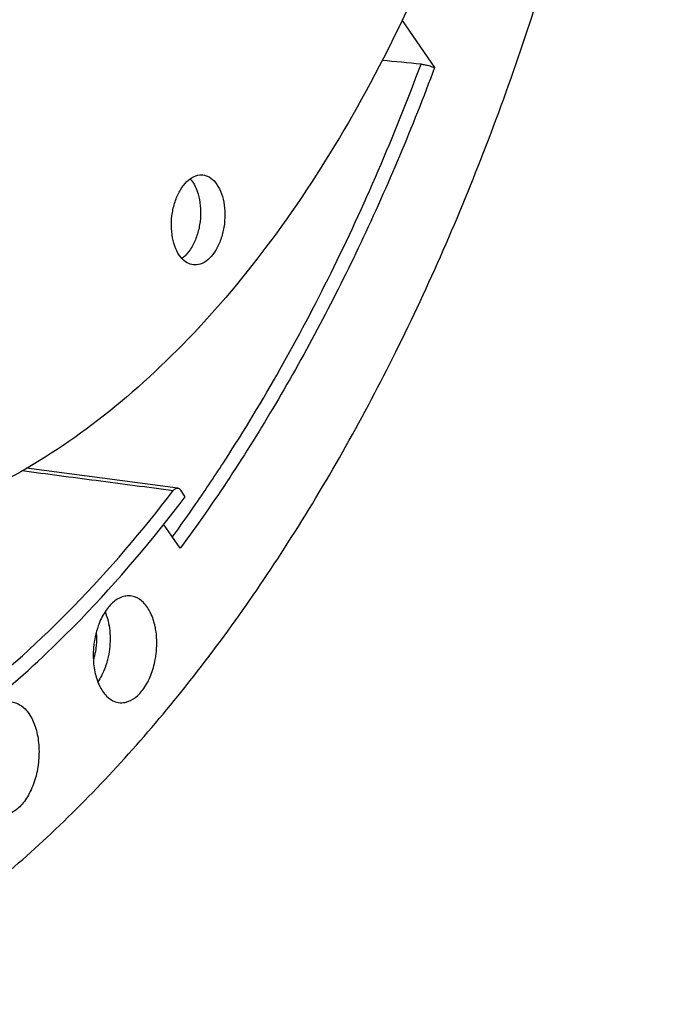
# Model space of a CAD drawing. Units: millimetres. Extents: x 0 to 1782, y 0 to 1260.
# Drawn here: x 674 to 713, y 134 to 193 of the extents above; entities that cross this region are included whole.
import ezdxf

# ---------------------------------------------------------------- set-up
doc = ezdxf.new("R2010")
doc.units = ezdxf.units.MM
doc.header["$LTSCALE"] = 98.01
doc.layers.get('0').update_dxf_attribs({"linetype": 'CONTINUOUS'})

msp = doc.modelspace()

# ---------------------------------------------------------------- linework, layer by layer
at = {"color": 7, "linetype": 'Continuous'}
for p, q in [((696.8739, 192.78115), (698.81524, 189.95832)), ((683.4755, 164.83849), (674.43631, 166.02709)), ((683.92344, 164.326), (683.6573, 164.71336)), ((683.62569, 161.24343), (682.63522, 162.68504))]:
    msp.add_line(p, q, dxfattribs=at)
for points, start_tangent, end_tangent in [([(650.58139, 130.1023), (659.16095, 132.84184), (667.57152, 137.49265), (675.65644, 143.96808), (683.26508, 152.14751), (690.25573, 161.87858), (696.49814, 172.98001), (701.87605, 185.245), (706.28927, 198.44508), (709.65559, 212.33437), (711.9123, 226.65412), (713.01737, 241.13759), (712.9502, 255.51497), (711.71206, 269.51845), (709.326, 282.88717), (705.83647, 295.37209), (701.30848, 306.74064), (695.82636, 316.78105), (689.49226, 325.30628), (682.42415, 332.15752), (674.7537, 337.20715), (666.62381, 340.36111), (661.04697, 341.37698)], (0.97965787, 0.20067502), (-0.99467153, 0.10309483)), ([(707.54389, 242.70951), (707.19018, 232.87605), (706.04549, 223.06832), (704.12938, 213.45555), (701.47906, 204.22716), (698.14507, 195.55587), (694.18484, 187.59247), (689.6773, 180.4966), (684.70583, 174.39743), (679.35708, 169.40266), (673.73896, 165.61342), (667.95292, 163.09646), (662.10141, 161.89782), (657.2423, 161.92664)], (0.00467154, -0.99998909), (-0.99471807, 0.10264487)), ([(698.00669, 190.16745), (695.68483, 190.39009)], (-0.99543431, 0.09544909), (-0.99543391, 0.09545331)), ([(698.00669, 190.16745), (698.26064, 190.12867), (698.53363, 190.05844), (698.81524, 189.95832)], (0.99543431, -0.09544909), (0.92721459, -0.3745305)), ([(698.81524, 189.95832), (694.40249, 179.48478), (689.31276, 169.86296), (683.62569, 161.24343)], (-0.34986958, -0.93679842), (-0.5937533, -0.80464714)), ([(683.09578, 180.53325), (683.15701, 181.29891), (683.34275, 182.02906), (683.63797, 182.66455), (684.01874, 183.1539), (684.45422, 183.45746), (684.90912, 183.55065), (684.97132, 183.54617)], (-0.00467154, 0.99998909), (0.9943297, -0.10634123)), ([(684.97132, 183.54617), (685.3466, 183.4259), (685.73121, 183.09333), (686.03179, 182.57989), (686.224, 181.92715), (686.29225, 181.18802)], (0.9943297, -0.10634123), (0.00467154, -0.99998909)), ([(684.21692, 183.31736), (684.28047, 183.24342), (684.58105, 182.72998), (684.77325, 182.07724), (684.84151, 181.33811)], (0.67428954, -0.73846707), (0.00467154, -0.99998909)), ([(684.84151, 181.33811), (684.78028, 180.57245), (684.59454, 179.8423), (684.29932, 179.20681), (683.91855, 178.71746), (683.72418, 178.55337)], (0.00467154, -0.99998909), (-0.81126613, -0.58467706)), ([(686.29225, 181.18802), (686.23103, 180.42236), (686.04528, 179.69221), (685.75007, 179.05672), (685.3693, 178.56737), (684.93382, 178.2638), (684.47892, 178.17062), (684.41672, 178.17509)], (0.00467154, -0.99998909), (-0.9943297, 0.10634123)), ([(684.41672, 178.17509), (684.04144, 178.29536), (683.65683, 178.62793), (683.35624, 179.14138), (683.16404, 179.79411), (683.09578, 180.53325)], (-0.9943297, 0.10634123), (-0.00467154, 0.99998909)), ([(683.21093, 164.69857), (683.36116, 164.82214), (683.47538, 164.83744)], (0.60725612, 0.79450614), (0.99386815, -0.11057168)), ([(683.47538, 164.83744), (683.52087, 164.82724)], (0.99386815, -0.11057168), (0.94424881, -0.32923271)), ([(683.52087, 164.82724), (683.6573, 164.71336)], (0.94424881, -0.32923271), (0.56628072, -0.82421244)), ([(669.78184, 151.21365), (670.9334, 152.08711), (677.26492, 157.7854), (683.21093, 164.69857)], (0.80462462, 0.59378381), (0.60725612, 0.79450614)), ([(673.04163, 152.64179), (677.67917, 156.99519), (683.92344, 164.326)], (0.76251825, 0.6469667), (0.6018579, 0.7986032)), ([(680.58478, 158.39982), (680.31155, 158.37856), (679.72613, 158.10337), (679.19947, 157.54486), (678.78311, 156.75771), (678.67651, 156.45837)], (-0.99922753, 0.03929803), (-0.30381873, -0.95272986)), ([(682.17808, 156.25259), (682.12575, 156.55802), (681.8522, 157.38639), (681.42929, 158.00162), (680.89842, 158.3435), (680.58478, 158.39982)], (-0.13537715, 0.99079414), (-0.99922753, 0.03929803)), ([(678.67651, 156.45837), (678.51782, 155.81896), (678.43871, 155.16)], (-0.30381873, -0.95272986), (-0.05839522, -0.99829354)), ([(682.22316, 155.5976), (682.17808, 156.25259)], (-0.00467154, 0.99998909), (-0.13537715, 0.99079414)), ([(682.18424, 154.92531), (682.22316, 155.5976)], (0.11962265, 0.99281943), (-0.00467154, 0.99998909)), ([(678.43871, 155.16), (678.42956, 154.82051)], (-0.05839522, -0.99829354), (0.00467154, -0.99998909)), ([(678.42956, 154.82051), (678.52697, 153.8601), (678.80052, 153.03173), (679.22342, 152.41649), (679.7543, 152.07461), (679.9254, 152.03268)], (0.00467154, -0.99998909), (0.98686089, -0.16157224)), ([(679.9254, 152.03268), (680.34117, 152.03955), (680.92658, 152.31475), (681.45325, 152.87326), (681.86961, 153.66041), (682.1349, 154.59916), (682.18424, 154.92531)], (0.98686089, -0.16157224), (0.11962265, 0.99281943)), ([(673.49734, 152.08293), (674.07426, 151.88169), (674.58807, 151.36608)], (0.99651349, -0.08343181), (0.56646835, -0.8240835)), ([(674.58807, 151.36608), (674.96326, 150.5884), (675.1631, 149.62476), (675.16803, 148.56951), (674.97757, 147.52592), (674.61035, 146.59616), (674.10234, 145.87124), (673.50325, 145.42212), (672.87173, 145.29276), (672.7968, 145.29986)], (0.56646835, -0.8240835), (-0.99179439, 0.12784325))]:
    msp.add_spline(points, degree=3, dxfattribs=dict(at, start_tangent=start_tangent, end_tangent=end_tangent))
at = {"color": 9, "linetype": 'Continuous'}
for points, start_tangent, end_tangent in [([(684.55419, 163.89071), (686.30716, 166.51537), (689.58097, 171.93476), (692.63317, 177.70475), (695.44691, 183.7935), (698.00669, 190.16745)], (0.56855573, 0.82264474), (0.34968498, 0.93686734)), ([(674.19422, 165.88348), (678.6035, 165.30403), (683.21093, 164.69857)], (0.99147446, -0.13030116), (0.99147661, -0.1302848)), ([(683.15902, 161.9252), (684.55419, 163.89071)], (0.58914406, 0.80802802), (0.56855573, 0.82264474)), ([(679.13282, 157.43886), (679.27406, 157.04137), (679.3927, 156.46926), (679.43481, 155.85422)], (0.39712941, -0.91776262), (0.00467154, -0.99998909)), ([(678.60306, 156.19476), (678.62186, 155.82898)], (0.09917413, -0.99507009), (0.00467154, -0.99998909)), ([(678.60935, 155.4906), (678.59278, 155.32293), (678.5021, 154.82595), (678.43892, 154.6007)], (-0.07812239, -0.99694378), (-0.29971546, -0.95402864)), ([(678.62186, 155.82898), (678.60935, 155.4906)], (0.00467154, -0.99998909), (-0.07812239, -0.99694378)), ([(679.43481, 155.85422), (679.39852, 155.22312), (679.28545, 154.60354), (679.23146, 154.40429)], (0.00467154, -0.99998909), (-0.2823028, -0.95932535)), ([(679.16972, 154.21032), (679.10051, 154.02257), (678.85181, 153.5056), (678.70028, 153.26891)], (-0.32452644, -0.94587663), (-0.5771096, -0.81666671)), ([(679.23146, 154.40429), (679.16972, 154.21032)], (-0.2823028, -0.95932535), (-0.32452644, -0.94587663))]:
    msp.add_spline(points, degree=3, dxfattribs=dict(at, start_tangent=start_tangent, end_tangent=end_tangent))

doc.saveas('drawing.dxf')
